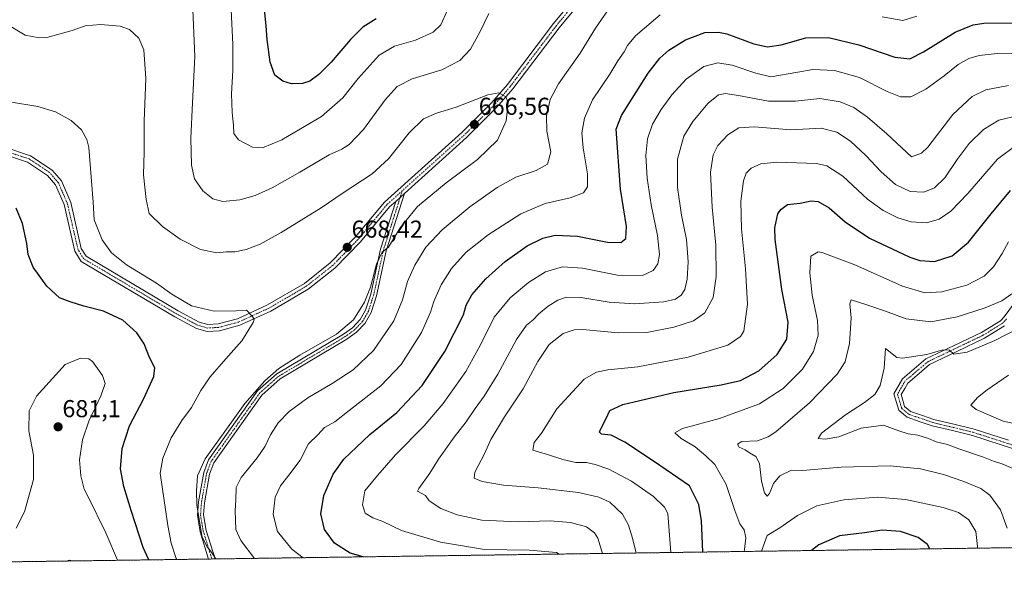
# Model space of a CAD drawing. Units: metres. Extents: x 598301 to 601796, y 4650468 to 4652829.
# Drawn here: x 598827 to 599230, y 4650468 to 4650696 of the extents above; entities that cross this region are included whole.
import ezdxf
from ezdxf.enums import TextEntityAlignment as Align

# ---------------------------------------------------------------- set-up
doc = ezdxf.new("R2010")
doc.units = ezdxf.units.M
doc.header["$MEASUREMENT"] = 0
doc.linetypes.add('TRAZO_Y_PUNTO', pattern=[1, 0.5, -0.25, 0, -0.25])
doc.linetypes.add('TRAZOS', pattern=[0.75, 0.5, -0.25])
for name, color, linetype, lineweight in [('Arbolado forestal', 92, 'TRAZOS', 0), ('Arbolado forestal CxS', 92, 'Continuous', 0), ('Camino', 19, 'Continuous', 0), ('Camino Cxs', 19, 'Continuous', 0), ('Camino eje', 39, 'TRAZO_Y_PUNTO', 13), ('Carátula', 7, 'Continuous', 5), ('Comarca CxS', 133, 'Continuous', 0), ('Comunidad Autónoma CxS', 142, 'Continuous', 0), ('Curva de nivel maestra', 36, 'Continuous', 30), ('Curva de nivel normal', 36, 'Continuous', 0), ('Municipio CxS', 142, 'Continuous', 0), ('Pista no pavimentada', 254, 'Continuous', 13), ('Pista no pavimentada Cxs', 254, 'Continuous', 0), ('Pista pavimentada eje', 135, 'TRAZO_Y_PUNTO', 0), ('Provincia CxS', 1, 'Continuous', 0), ('Punto de cota en terreno', 7, 'Continuous', 0), ('Rótulo de punto de cota en terreno', 19, 'Continuous', 0)]:
    doc.layers.add(name, color=color, linetype=linetype, lineweight=lineweight)
doc.styles.add('Arial', font='txt', dxfattribs={"height": 0.2})

# ---------------------------------------------------------------- blocks, each defined once
blk = doc.blocks.new('*U152')
at = {"layer": 'Arbolado forestal CxS', "color": 92, "linetype": 'Continuous', "lineweight": 0}
blk.add_polyline3d([(599551.73, 4650731.11, 582.53), (599516.44, 4650688.92, 586.24), (599463.38, 4650643.42, 589.92), (599412.17, 4650606.83, 590.51), (599320.55, 4650532.47, 597.1), (599290.23, 4650506.2, 598.43), (599277.11, 4650484.41, 601.04), (599276.49, 4650480.72, 600.91), (598570.54, 4650470.76, 655.6)], dxfattribs=at)
blk = doc.blocks.new('*U160')
at = {"layer": 'Curva de nivel normal', "color": 36, "linetype": 'Continuous', "lineweight": 0}
for points in [[(598943.23, 4650476.02, 655), (598938.63, 4650479.51, 655), (598932.72, 4650486.81, 655), (598930.93, 4650493.64, 655), (598931.69, 4650500.8, 655), (598933.9, 4650505.45, 655), (598937.39, 4650509.74, 655), (598942.03, 4650515.93, 655), (598945.44, 4650522.69, 655), (598949.2, 4650526.36, 655), (598951.98, 4650529.28, 655), (598956.2, 4650531.67, 655), (598961.98, 4650536.28, 655), (598975.04, 4650546.34, 655), (598983.34, 4650555.14, 655), (598991.56, 4650568.14, 655), (598995.31, 4650576.56, 655), (598996.62, 4650580.9, 655), (598999.65, 4650587.67, 655), (599003.89, 4650594.46, 655), (599009.89, 4650601.11, 655), (599018.89, 4650608.17, 655), (599032.23, 4650616.76, 655), (599042.23, 4650621.01, 655), (599052.4, 4650623.28, 655), (599057.94, 4650625.43, 655), (599059.53, 4650627.79, 655), (599059.49, 4650633.13, 655), (599057.74, 4650643.79, 655), (599057.3, 4650649.88, 655), (599058.28, 4650655.92, 655), (599061.58, 4650663.43, 655), (599068.63, 4650673.92, 655), (599072.01, 4650679.45, 655), (599074.59, 4650683.14, 655), (599075.87, 4650685.66, 655), (599079.24, 4650689.65, 655), (599089.22, 4650698.24, 655)], [(599180.19, 4650697.36, 655), (599188.53, 4650695.92, 655), (599194.32, 4650697.74, 655)], [(599002.17, 4650699.94, 655), (598999.6, 4650694.12, 655), (598996.46, 4650691.13, 655), (598989.24, 4650687.82, 655), (598980.52, 4650685.44, 655), (598974.24, 4650681.78, 655), (598965.68, 4650672.23, 655), (598959.4, 4650664.22, 655), (598950.77, 4650656.57, 655), (598934.43, 4650647.13, 655), (598926.56, 4650643.76, 655), (598922.52, 4650644, 655), (598916.72, 4650647.1, 655), (598914.86, 4650649.69, 655), (598914.76, 4650653.13, 655), (598914.1, 4650658.32, 655), (598913.82, 4650665.86, 655), (598914.45, 4650675.45, 655), (598914.46, 4650686.12, 655), (598913.71, 4650700.22, 655)]]:
    blk.add_polyline3d(points, dxfattribs=at)
blk = doc.blocks.new('*U175')
at = {"layer": 'Curva de nivel normal', "color": 36, "linetype": 'Continuous', "lineweight": 0}
blk.add_polyline3d([(598907.47, 4650475.52, 665), (598905.3, 4650478.88, 665), (598903.87, 4650480.42, 665), (598901.82, 4650484.46, 665), (598899.72, 4650497.54, 665), (598899.52, 4650503.4, 665), (598899.99, 4650509.47, 665), (598903.1, 4650516.51, 665), (598911.19, 4650527.62, 665), (598919.3, 4650539.18, 665), (598927.47, 4650548.47, 665), (598933.29, 4650553.52, 665), (598941.81, 4650558.88, 665), (598956.9, 4650567.58, 665), (598963.79, 4650573.42, 665), (598968.29, 4650580.64, 665), (598970.74, 4650586.79, 665), (598973.25, 4650596.19, 665), (598975.53, 4650601.02, 665), (598978.08, 4650603.13, 665), (598982.86, 4650611.11, 665), (598990.03, 4650619.79, 665), (599001.77, 4650629.44, 665), (599014.55, 4650638.96, 665), (599022.75, 4650646.95, 665), (599026.29, 4650654.8, 665), (599027.14, 4650662.17, 665), (599026.13, 4650664.72, 665), (599023.21, 4650666.3, 665), (599018.82, 4650665.44, 665), (599005.78, 4650660.43, 665), (598997.73, 4650658.02, 665), (598992.38, 4650655.71, 665), (598986.6, 4650649.91, 665), (598978.12, 4650639.25, 665), (598971.46, 4650633.11, 665), (598959.57, 4650625.41, 665), (598950.56, 4650619.3, 665), (598934.2, 4650609.19, 665), (598925.56, 4650604.42, 665), (598919.82, 4650602.18, 665), (598915.22, 4650601.19, 665), (598911.65, 4650601.21, 665), (598907.91, 4650600.8, 665), (598901.24, 4650602.11, 665), (598892.9, 4650606.44, 665), (598885.68, 4650611.56, 665), (598880.24, 4650616.85, 665), (598878.91, 4650622.71, 665), (598877.91, 4650632.74, 665), (598878.09, 4650642.11, 665), (598878.2, 4650654.79, 665), (598878.88, 4650672.12, 665), (598878.04, 4650683.95, 665), (598875.99, 4650688.66, 665), (598872.1, 4650692.18, 665), (598868.33, 4650693.6, 665), (598860.27, 4650694.26, 665), (598854.03, 4650693.67, 665), (598848.73, 4650691.78, 665), (598838.37, 4650689.02, 665), (598835.14, 4650688.81, 665), (598829.4, 4650689.95, 665), (598820.85, 4650695.12, 665)], dxfattribs=at)
blk = doc.blocks.new('*U176')
at = {"layer": 'Curva de nivel normal', "color": 36, "linetype": 'Continuous', "lineweight": 0}
blk.add_polyline3d([(599231.32, 4650488.17, 615), (599228.54, 4650495.65, 615), (599224.13, 4650501.66, 615), (599220.54, 4650504.32, 615), (599213.54, 4650507.27, 615), (599205.21, 4650510.01, 615), (599195.87, 4650512.44, 615), (599183.37, 4650513.58, 615), (599163.31, 4650513.13, 615), (599147.55, 4650511.77, 615), (599143.07, 4650511.82, 615), (599138.31, 4650509.47, 615), (599135.62, 4650506.34, 615), (599133.99, 4650502.26, 615), (599133, 4650501.2, 615), (599132, 4650502.58, 615), (599130.77, 4650507.36, 615), (599129.93, 4650514.64, 615), (599128.48, 4650517.46, 615), (599125.89, 4650518.91, 615), (599124, 4650520.16, 615), (599121.66, 4650521.24, 615), (599120.91, 4650522.54, 615), (599122.74, 4650523.52, 615), (599129.08, 4650523.88, 615), (599133.53, 4650525.43, 615), (599136.56, 4650527.48, 615), (599150.34, 4650539.37, 615), (599161.67, 4650551.08, 615), (599165.02, 4650556.26, 615), (599166.71, 4650563.68, 615), (599167.47, 4650574.18, 615), (599166.88, 4650579.93, 615), (599167.44, 4650581.55, 615), (599173.81, 4650579.52, 615), (599181.52, 4650576.87, 615), (599189.95, 4650573.82, 615), (599200.04, 4650572.63, 615), (599210.81, 4650574.6, 615), (599222.33, 4650578.31, 615), (599229.12, 4650581.12, 615), (599233.23, 4650584.08, 615)], dxfattribs=at)
blk = doc.blocks.new('*U177')
at = {"layer": 'Curva de nivel normal', "color": 36, "linetype": 'Continuous', "lineweight": 0}
blk.add_polyline3d([(599231.86, 4650550.8, 605), (599223.04, 4650544.7, 605), (599219.16, 4650541.53, 605), (599216.38, 4650538.52, 605), (599218.54, 4650536.7, 605), (599229.59, 4650531.91, 605), (599233.5, 4650531.15, 605)], dxfattribs=at)
blk = doc.blocks.new('*U178')
at = {"layer": 'Curva de nivel normal', "color": 36, "linetype": 'Continuous', "lineweight": 0}
blk.add_polyline3d([(598891.5, 4650475.29, 670), (598891.3, 4650475.63, 670), (598889.17, 4650481.95, 670), (598887.9, 4650489.21, 670), (598884.73, 4650510.62, 670), (598885.75, 4650516.71, 670), (598889.18, 4650525.14, 670), (598893.57, 4650532.18, 670), (598897.57, 4650537.56, 670), (598901.4, 4650544.4, 670), (598905.22, 4650550.1, 670), (598911.53, 4650557.45, 670), (598918.15, 4650564.76, 670), (598922.78, 4650572.35, 670), (598923.13, 4650573.62, 670), (598922.38, 4650574.95, 670), (598920.04, 4650577.28, 670), (598915.79, 4650577.02, 670), (598906.83, 4650576.9, 670), (598897.56, 4650579.13, 670), (598889.49, 4650583.87, 670), (598883.22, 4650588.43, 670), (598870.98, 4650595.86, 670), (598864.77, 4650600.75, 670), (598860.91, 4650606.19, 670), (598857.67, 4650614.32, 670), (598857.33, 4650621.54, 670), (598856.63, 4650630.18, 670), (598855.54, 4650643.93, 670), (598854.73, 4650647.17, 670), (598852.53, 4650651.1, 670), (598848.34, 4650654.95, 670), (598841.81, 4650658.48, 670), (598834.58, 4650660.67, 670), (598822.99, 4650662.59, 670)], dxfattribs=at)
blk = doc.blocks.new('*U180')
at = {"layer": 'Curva de nivel normal', "color": 36, "linetype": 'Continuous', "lineweight": 0}
blk.add_polyline3d([(599240.75, 4650509.36, 610), (599229.44, 4650514.37, 610), (599225.71, 4650515.5, 610), (599221.52, 4650517.18, 610), (599211.54, 4650520.56, 610), (599206.87, 4650522.33, 610), (599202.21, 4650523.5, 610), (599199.02, 4650524.88, 610), (599194.65, 4650526.14, 610), (599190.73, 4650526.66, 610), (599186.99, 4650527.92, 610), (599180.65, 4650530.25, 610), (599171.48, 4650529.01, 610), (599162.35, 4650525.55, 610), (599156.77, 4650524.5, 610), (599153.94, 4650524.87, 610), (599155.3, 4650527.04, 610), (599165.08, 4650534.52, 610), (599172.94, 4650539.57, 610), (599177.14, 4650542.87, 610), (599179.37, 4650546.56, 610), (599180.97, 4650553.62, 610), (599181.54, 4650561.59, 610), (599186.11, 4650557.98, 610), (599188.45, 4650557.67, 610), (599198.46, 4650559.18, 610), (599204.96, 4650561.11, 610), (599207.64, 4650561.02, 610), (599209.42, 4650559.29, 610), (599214.94, 4650560.2, 610), (599226.26, 4650564.86, 610), (599235.55, 4650569.74, 610)], dxfattribs=at)
blk = doc.blocks.new('*U183')
at = {"layer": 'Curva de nivel normal', "color": 36, "linetype": 'Continuous', "lineweight": 0}
for points in [[(598923.23, 4650475.74, 660), (598917.67, 4650483.08, 660), (598915.71, 4650487.62, 660), (598915.58, 4650491.48, 660), (598915.33, 4650495.2, 660), (598915.62, 4650499.73, 660), (598915.75, 4650504.8, 660), (598917.85, 4650508.9, 660), (598924.41, 4650516.84, 660), (598927.66, 4650521.71, 660), (598929.81, 4650526.38, 660), (598932.97, 4650531.28, 660), (598937.48, 4650535.8, 660), (598945.14, 4650541.47, 660), (598955.11, 4650547.33, 660), (598963.6, 4650552.92, 660), (598971.97, 4650560.79, 660), (598980.32, 4650572.97, 660), (598983.9, 4650581.59, 660), (598985.87, 4650589.13, 660), (598988.87, 4650595.79, 660), (598993.43, 4650603.13, 660), (599000.08, 4650610.22, 660), (599011.45, 4650619.64, 660), (599022.56, 4650627.51, 660), (599030.23, 4650631.72, 660), (599038.56, 4650634.51, 660), (599043.17, 4650637.07, 660), (599044.49, 4650642.1, 660), (599042.95, 4650650.55, 660), (599042.76, 4650656.84, 660), (599044.31, 4650663.54, 660), (599047.72, 4650669.95, 660), (599056.57, 4650682.54, 660), (599062.89, 4650692.84, 660), (599067.8, 4650699.85, 660)], [(599019.24, 4650698.78, 660), (599015.68, 4650691.47, 660), (599011.61, 4650684.2, 660), (599007.25, 4650679.51, 660), (598999.96, 4650675.68, 660), (598987.8, 4650671.99, 660), (598981.71, 4650668.88, 660), (598976.82, 4650663.38, 660), (598967.91, 4650651.3, 660), (598962.08, 4650645.12, 660), (598959.02, 4650643.22, 660), (598953.85, 4650640.96, 660), (598941.9, 4650633.82, 660), (598930.57, 4650627.47, 660), (598923.57, 4650624.28, 660), (598917.24, 4650622.46, 660), (598910.4, 4650621.77, 660), (598906.3, 4650622.86, 660), (598902.1, 4650626.2, 660), (598898.74, 4650631.17, 660), (598897.53, 4650636.72, 660), (598897.25, 4650647.8, 660), (598897.9, 4650662.21, 660), (598898.91, 4650681.16, 660), (598897.9, 4650703.51, 660)]]:
    blk.add_polyline3d(points, dxfattribs=at)
blk = doc.blocks.new('*U187')
at = {"layer": 'Curva de nivel normal', "color": 36, "linetype": 'Continuous', "lineweight": 0}
for points in [[(599123.64, 4650478.57, 620), (599123.84, 4650479.31, 620), (599124.34, 4650484.16, 620), (599123.6, 4650487.46, 620), (599121.95, 4650489.93, 620), (599119.79, 4650495.31, 620), (599116.34, 4650505.93, 620), (599111.64, 4650514.14, 620), (599107.93, 4650517.76, 620), (599103.63, 4650521.4, 620), (599097.92, 4650524.87, 620), (599095.3, 4650527.19, 620), (599098.42, 4650528.84, 620), (599113.55, 4650533.03, 620), (599129.88, 4650538.99, 620), (599139.67, 4650545.22, 620), (599147.51, 4650553.16, 620), (599152.08, 4650560.45, 620), (599153.89, 4650567.06, 620), (599153.63, 4650573.17, 620), (599151.42, 4650583.55, 620), (599150.54, 4650592.65, 620), (599151, 4650599.46, 620), (599153.9, 4650601.27, 620), (599155.8, 4650600.88, 620), (599168.93, 4650595.85, 620), (599188.46, 4650587.16, 620), (599197.54, 4650584.42, 620), (599204.54, 4650584.84, 620), (599214.7, 4650587.61, 620), (599221.83, 4650591.3, 620), (599225.7, 4650595.05, 620), (599229.21, 4650600.49, 620), (599231.82, 4650605.36, 620)], [(599218.96, 4650479.91, 620), (599219.15, 4650480.59, 620), (599218.47, 4650486.74, 620), (599215.56, 4650491.49, 620), (599211.31, 4650494.58, 620), (599205.1, 4650496.55, 620), (599189.62, 4650499.89, 620), (599178.21, 4650500.8, 620), (599164.41, 4650499.74, 620), (599153.35, 4650497.26, 620), (599145.43, 4650493.28, 620), (599138.19, 4650488.28, 620), (599133.13, 4650485.06, 620), (599130.72, 4650478.67, 620)]]:
    blk.add_polyline3d(points, dxfattribs=at)
blk = doc.blocks.new('*U188')
at = {"layer": 'Curva de nivel normal', "color": 36, "linetype": 'Continuous', "lineweight": 0}
blk.add_polyline3d([(599093.69, 4650478.14, 630), (599092.42, 4650494.15, 630), (599091.04, 4650496.73, 630), (599086.55, 4650501.04, 630), (599077.55, 4650507.29, 630), (599068.32, 4650512.26, 630), (599062.64, 4650514.11, 630), (599059.2, 4650515, 630), (599054.71, 4650515.02, 630), (599049.43, 4650516.25, 630), (599043.23, 4650518.31, 630), (599037.23, 4650519.99, 630), (599037.68, 4650523.14, 630), (599040.7, 4650526.93, 630), (599047.01, 4650536.93, 630), (599058.23, 4650549.15, 630), (599063.28, 4650552.01, 630), (599067.84, 4650552.91, 630), (599080.17, 4650554.09, 630), (599100.8, 4650558.16, 630), (599117.01, 4650563.01, 630), (599122.21, 4650566.51, 630), (599123.47, 4650568.8, 630), (599124.96, 4650579.8, 630), (599124.2, 4650594.24, 630), (599122.58, 4650610.68, 630), (599122.36, 4650621.95, 630), (599123.38, 4650630.22, 630), (599124.5, 4650633.46, 630), (599126.5, 4650635.46, 630), (599130.44, 4650637.22, 630), (599137.09, 4650637.95, 630), (599153.28, 4650637.42, 630), (599157.52, 4650636.36, 630), (599164.09, 4650632.23, 630), (599174.18, 4650622.79, 630), (599180.53, 4650618.12, 630), (599186.6, 4650615.19, 630), (599191.97, 4650613.57, 630), (599198.3, 4650613.05, 630), (599203.49, 4650614.61, 630), (599208.26, 4650617.84, 630), (599215.15, 4650625.04, 630), (599227.34, 4650639.09, 630), (599235.32, 4650645.22, 630)], dxfattribs=at)
blk = doc.blocks.new('*U194')
at = {"layer": 'Curva de nivel maestra', "color": 36, "linetype": 'Continuous', "lineweight": 30}
blk.add_polyline3d([(598880.07, 4650475.13, 675), (598877.79, 4650480.24, 675), (598872.78, 4650495.3, 675), (598869.79, 4650505.2, 675), (598868.44, 4650512.33, 675), (598869.1, 4650520.69, 675), (598872.11, 4650530, 675), (598878.04, 4650541.14, 675), (598882.13, 4650550.14, 675), (598882.5, 4650553.8, 675), (598880.33, 4650557.92, 675), (598878.16, 4650563.62, 675), (598875.18, 4650568.07, 675), (598869.39, 4650573.24, 675), (598861.51, 4650576.88, 675), (598853.51, 4650578.94, 675), (598847.86, 4650580.78, 675), (598843.56, 4650582.37, 675), (598838.26, 4650587.14, 675), (598832.77, 4650594.98, 675), (598830.71, 4650600.1, 675), (598830.15, 4650604.6, 675), (598828.3, 4650612.79, 675), (598825.82, 4650619.06, 675)], dxfattribs=at)
blk = doc.blocks.new('*U195')
at = {"layer": 'Curva de nivel maestra', "color": 36, "linetype": 'Continuous', "lineweight": 30}
for points in [[(599106.77, 4650478.33, 625), (599106.44, 4650484.96, 625), (599106.25, 4650491.09, 625), (599105.06, 4650497.8, 625), (599101.22, 4650505.47, 625), (599087.01, 4650515.26, 625), (599074.84, 4650523.25, 625), (599069.24, 4650526.15, 625), (599065.25, 4650526.57, 625), (599064.45, 4650527.35, 625), (599064.76, 4650528.29, 625), (599067.2, 4650532.98, 625), (599068.66, 4650536.24, 625), (599073.96, 4650538.67, 625), (599094.87, 4650543.64, 625), (599114.26, 4650546.75, 625), (599122.14, 4650548.56, 625), (599129.63, 4650552.54, 625), (599137.19, 4650559.23, 625), (599141.1, 4650565.53, 625), (599141.71, 4650572.48, 625), (599139.09, 4650585.76, 625), (599136.28, 4650606.32, 625), (599136.22, 4650611.09, 625), (599137.5, 4650616.76, 625), (599138.6, 4650618.56, 625), (599141.45, 4650620.66, 625), (599146.63, 4650621.1, 625), (599151.08, 4650622.14, 625), (599153.96, 4650621.87, 625), (599158.44, 4650619.27, 625), (599165, 4650613.55, 625), (599174.95, 4650606.81, 625), (599191.42, 4650599.06, 625), (599195.58, 4650597.71, 625), (599201.47, 4650597.23, 625), (599208.78, 4650599.65, 625), (599215.39, 4650605.13, 625), (599224.67, 4650616.79, 625), (599232.6, 4650626.33, 625)], [(599199.59, 4650479.64, 625), (599198.72, 4650481.42, 625), (599194.8, 4650484.28, 625), (599187.58, 4650486.79, 625), (599180.11, 4650487.34, 625), (599172.92, 4650486.15, 625), (599162.62, 4650484.91, 625), (599154.16, 4650481.22, 625), (599151.23, 4650478.96, 625)]]:
    blk.add_polyline3d(points, dxfattribs=at)
blk = doc.blocks.new('5PATER')
at = {"layer": 'Carátula', "linetype": 'Continuous', "lineweight": 5}
h = blk.add_hatch(color=250, dxfattribs=at)
edge = h.paths.add_edge_path()
edge.add_ellipse((0, 0.01), major_axis=(-1.33, -1.34), ratio=0.999422, start_angle=0, end_angle=360)
blk = doc.blocks.new('*U201')
at = {"layer": 'Pista no pavimentada Cxs', "color": 254, "linetype": 'Continuous', "lineweight": 0}
for points in [[(599230.21, 4650570.92, 611.25), (599225.97, 4650568.3, 611.2), (599222.03, 4650565.85, 610.34), (599210.71, 4650560.45, 609.95), (599199.52, 4650555.08, 609.19), (599195.2, 4650551.4, 608.38), (599190.62, 4650547.49, 607.95), (599189.36, 4650545.33, 607.64), (599187.88, 4650542.76, 607.6), (599188.71, 4650539.93, 607.51), (599189.31, 4650537.91, 607.52), (599190.7, 4650536.74, 607.5), (599191.7, 4650535.91, 607.47), (599196.57, 4650534.24, 607.35), (599201.32, 4650532.62, 607.49), (599209.49, 4650530.64, 607.14), (599217.77, 4650528.65, 606.95), (599231.88, 4650524.08, 606.71)], [(599245.16, 4650516.93, 607.08), (599217.03, 4650526.04, 607.62), (599208.86, 4650528.02, 607.45), (599200.57, 4650530.03, 608.19), (599195.7, 4650531.68, 608.07), (599190.34, 4650533.51, 607.59), (599188.96, 4650534.67, 607.64), (599186.94, 4650536.36, 607.67), (599184.95, 4650543.11, 607.85), (599188.51, 4650549.25, 608.14), (599198.03, 4650557.37, 609.61), (599209.54, 4650562.88, 610.44), (599220.73, 4650568.24, 611.01), (599228.49, 4650573.03, 611.7), (599230.02, 4650574.65, 612.07), (599234.3, 4650580.3, 612.9)]]:
    blk.add_polyline3d(points, dxfattribs=at)

msp = doc.modelspace()

# ---------------------------------------------------------------- linework, layer by layer
at = {"layer": 'Arbolado forestal', "color": 92, "linetype": 'TRAZOS', "lineweight": 0}
msp.add_polyline3d([(599276.49, 4650480.72, 600.91), (599260.37, 4650480.5, 606.42), (599258.99, 4650480.48, 606.42), (599257.61, 4650480.46, 606.42), (598907.2, 4650475.51, 664.65), (598905.87, 4650475.49, 665.05), (598904.54, 4650475.47, 665.33), (598813.53, 4650474.19, 677.35), (598812.66, 4650474.18, 677.09), (598811.78, 4650474.17, 676.83), (598694.08, 4650472.5, 652.61), (598692.6, 4650472.48, 652.72), (598691.12, 4650472.46, 652.84), (598570.54, 4650470.76, 655.6)], dxfattribs=at)
at = {"layer": 'Camino', "color": 19, "linetype": 'Continuous', "lineweight": 0}
for points in [[(598821.48, 4650643.91, 672.62), (598831.68, 4650640.57, 672.39), (598840.52, 4650634.65, 672.35), (598844.28, 4650630.23, 672.23), (598848.08, 4650621.47, 671.64), (598852.42, 4650602.64, 671.24), (598854.43, 4650599.43, 671.28), (598892.05, 4650577.1, 670.61), (598900.6, 4650572.49, 670.64), (598904.2, 4650571.46, 670.59), (598908.48, 4650571.69, 670.5), (598916.34, 4650573.84, 670.19), (598928.65, 4650579.46, 669.7), (598943.69, 4650588.3, 669.57), (598954.29, 4650596.66, 669.01), (598964.51, 4650607.16, 668), (598976.5, 4650621.56, 666.85), (599008.14, 4650650.06, 666.81), (599020.4, 4650662.31, 665.39), (599026.76, 4650669.72, 664.49), (599045.67, 4650694.67, 662.95), (599057.81, 4650709.4, 662.3)], [(599059.99, 4650707.57, 662.33), (599047.91, 4650692.9, 662.85), (599028.98, 4650667.93, 664.36), (599022.49, 4650660.38, 665.55), (599010.1, 4650648, 666.92), (598984.73, 4650625.15, 666.58)], [(598981.1, 4650621.88, 666.5), (598978.55, 4650619.58, 666.66), (598966.63, 4650605.25, 667.96), (598956.2, 4650594.54, 669.1), (598945.3, 4650585.95, 669.65), (598929.96, 4650576.93, 669.66), (598917.32, 4650571.16, 670.23), (598908.94, 4650568.86, 670.55), (598903.88, 4650568.59, 670.71), (598899.52, 4650569.84, 670.88), (598890.65, 4650574.62, 670.95), (598852.38, 4650597.33, 671.62), (598849.75, 4650601.54, 671.63), (598845.37, 4650620.57, 672.02), (598841.83, 4650628.71, 672.34), (598838.61, 4650632.5, 672.48), (598830.42, 4650637.99, 672.59), (598820.97, 4650641.08, 672.9), (598801.84, 4650641.9, 673.42), (598763.8, 4650636.89, 673.76)], [(598984.73, 4650625.15, 666.58), (598977.23, 4650601.65, 664.69), (598973.25, 4650583.24, 664.04), (598971.04, 4650576.41, 664.17), (598968.53, 4650572.01, 663.85), (598965.02, 4650568.32, 664.13), (598961.12, 4650565.5, 664.06), (598933.85, 4650549.25, 664.07), (598926.36, 4650542.61, 664.2), (598906.67, 4650514.89, 664.1), (598904.9, 4650510.22, 663.92), (598902.82, 4650498.51, 664.44), (598902.45, 4650493.54, 664.57), (598903.52, 4650487.2, 664.28), (598907.2, 4650475.51, 664.65)], [(598981.1, 4650621.88, 666.5), (598984.73, 4650625.15, 666.58)], [(598981.1, 4650621.88, 666.5), (598984.73, 4650625.15, 666.58)], [(598904.54, 4650475.47, 665.33), (598901.12, 4650486.63, 665.13), (598899.97, 4650493.42, 665.57), (598900.38, 4650498.82, 665.31), (598902.51, 4650510.88, 664.43), (598904.48, 4650516.06, 664.64), (598924.51, 4650544.27, 664.73), (598932.39, 4650551.24, 664.67), (598959.76, 4650567.56, 664.55), (598963.39, 4650570.18, 664.63), (598966.54, 4650573.49, 664.33), (598968.77, 4650577.41, 664.88), (598970.87, 4650583.89, 664.75), (598974.85, 4650602.29, 665.49), (598981.1, 4650621.88, 666.5)], [(598907.2, 4650475.51, 664.65), (598904.54, 4650475.47, 665.33)]]:
    msp.add_polyline3d(points, dxfattribs=at)
at = {"layer": 'Camino Cxs', "color": 19, "linetype": 'Continuous', "lineweight": 0}
for points in [[(598821.48, 4650643.91, 672.62), (598831.68, 4650640.57, 672.39), (598840.52, 4650634.65, 672.35), (598844.28, 4650630.23, 672.23), (598848.08, 4650621.47, 671.64), (598852.42, 4650602.64, 671.24), (598854.43, 4650599.43, 671.28), (598892.05, 4650577.1, 670.61), (598900.6, 4650572.49, 670.64), (598904.2, 4650571.46, 670.59), (598908.48, 4650571.69, 670.5), (598916.34, 4650573.84, 670.19), (598928.65, 4650579.46, 669.7), (598943.69, 4650588.3, 669.57), (598954.29, 4650596.66, 669.01), (598964.51, 4650607.16, 668), (598976.5, 4650621.56, 666.85), (599008.14, 4650650.06, 666.81), (599020.4, 4650662.31, 665.39), (599026.76, 4650669.72, 664.49), (599045.67, 4650694.67, 662.95), (599057.81, 4650709.4, 662.3)], [(599059.99, 4650707.57, 662.33), (599047.91, 4650692.9, 662.85), (599028.98, 4650667.93, 664.36), (599022.49, 4650660.38, 665.55), (599010.1, 4650648, 666.92), (598984.73, 4650625.15, 666.58), (598984.73, 4650625.15, 666.58), (598981.1, 4650621.88, 666.5), (598978.55, 4650619.58, 666.66), (598966.63, 4650605.25, 667.96), (598956.2, 4650594.54, 669.1), (598945.3, 4650585.95, 669.65), (598929.96, 4650576.93, 669.66), (598917.32, 4650571.16, 670.23), (598908.94, 4650568.86, 670.55), (598903.88, 4650568.59, 670.71), (598899.52, 4650569.84, 670.88), (598890.65, 4650574.62, 670.95), (598852.38, 4650597.33, 671.62), (598849.75, 4650601.54, 671.63), (598845.37, 4650620.57, 672.02), (598841.83, 4650628.71, 672.34), (598838.61, 4650632.5, 672.48), (598830.42, 4650637.99, 672.59), (598820.97, 4650641.08, 672.9)]]:
    msp.add_polyline3d(points, dxfattribs=at)
msp.add_polyline3d([(598981.1, 4650621.88, 666.5), (598984.73, 4650625.15, 666.58), (598977.23, 4650601.65, 664.69), (598973.25, 4650583.24, 664.04), (598971.04, 4650576.41, 664.17), (598968.53, 4650572.01, 663.85), (598965.02, 4650568.32, 664.13), (598961.12, 4650565.5, 664.06), (598933.85, 4650549.25, 664.07), (598926.36, 4650542.61, 664.2), (598906.67, 4650514.89, 664.1), (598904.9, 4650510.22, 663.92), (598902.82, 4650498.51, 664.44), (598902.45, 4650493.54, 664.57), (598903.52, 4650487.2, 664.28), (598907.2, 4650475.51, 664.65), (598904.54, 4650475.47, 665.33), (598901.12, 4650486.63, 665.13), (598899.97, 4650493.42, 665.57), (598900.38, 4650498.82, 665.31), (598902.51, 4650510.88, 664.43), (598904.48, 4650516.06, 664.64), (598924.51, 4650544.27, 664.73), (598932.39, 4650551.24, 664.67), (598959.76, 4650567.56, 664.55), (598963.39, 4650570.18, 664.63), (598966.54, 4650573.49, 664.33), (598968.77, 4650577.41, 664.88), (598970.87, 4650583.89, 664.75), (598974.85, 4650602.29, 665.49), (598981.1, 4650621.88, 666.5)], close=True, dxfattribs=at)
at = {"layer": 'Camino eje', "color": 39, "linetype": 'TRAZO_Y_PUNTO', "lineweight": 13}
for points in [[(599058.9, 4650708.49, 662.38), (599046.79, 4650693.79, 662.91), (599027.87, 4650668.83, 664.44), (599021.45, 4650661.35, 665.54), (599009.12, 4650649.03, 666.92), (598983.77, 4650626.2, 666.65)], [(598983.77, 4650626.2, 666.65), (598977.53, 4650620.57, 666.79), (598965.57, 4650606.21, 667.99), (598955.25, 4650595.6, 669.05), (598944.5, 4650587.13, 669.61), (598929.31, 4650578.2, 669.73), (598916.83, 4650572.5, 670.23), (598908.71, 4650570.28, 670.52), (598904.04, 4650570.03, 670.65), (598900.06, 4650571.17, 670.76), (598891.35, 4650575.86, 670.75), (598853.41, 4650598.38, 671.4), (598851.09, 4650602.09, 671.41), (598846.73, 4650621.02, 671.8), (598843.06, 4650629.47, 672.29), (598839.57, 4650633.58, 672.37), (598831.05, 4650639.28, 672.46), (598821.23, 4650642.5, 672.76), (598801.78, 4650643.33, 673.22), (598762.01, 4650638.09, 673.73)], [(598983.77, 4650626.2, 666.65), (598976.04, 4650601.97, 665.11), (598972.06, 4650583.57, 664.33), (598969.91, 4650576.91, 664.51), (598967.54, 4650572.75, 664.13), (598964.21, 4650569.25, 664.35), (598960.44, 4650566.53, 664.29), (598933.12, 4650550.25, 664.37), (598925.44, 4650543.44, 664.46), (598905.58, 4650515.48, 664.36), (598903.71, 4650510.55, 664.19), (598901.6, 4650498.67, 664.8), (598901.21, 4650493.48, 665.02), (598902.32, 4650486.92, 664.68), (598905.77, 4650475.68, 665.04), (598905.87, 4650475.49, 665.05)]]:
    msp.add_polyline3d(points, dxfattribs=at)
at = {"layer": 'Comarca CxS', "color": 133, "linetype": 'Continuous', "lineweight": 0}
msp.add_polyline3d([(601796.14, 4650516.28, 500.4), (598345.16, 4650467.58, 686.08), (598313.13, 4652780.61, 572.91), (601762.93, 4652829.31, 453.81), (601796.14, 4650516.28, 500.4)], close=True, dxfattribs=at)
at = {"layer": 'Comunidad Autónoma CxS', "color": 142, "linetype": 'Continuous', "lineweight": 0}
msp.add_polyline3d([(601796.14, 4650516.28, 500.4), (598345.16, 4650467.58, 686.08), (598313.13, 4652780.61, 572.91), (601762.93, 4652829.31, 453.81), (601796.14, 4650516.28, 500.4)], close=True, dxfattribs=at)
at = {"layer": 'Curva de nivel maestra', "color": 36, "linetype": 'Continuous', "lineweight": 30}
for points in [[(598973.09, 4650696.62, 650), (598967.57, 4650693.25, 650), (598962.59, 4650688.16, 650), (598954.64, 4650678.82, 650), (598949.59, 4650673.78, 650), (598945.9, 4650671.13, 650), (598942.96, 4650670.15, 650), (598938.38, 4650670.04, 650), (598934.89, 4650671.11, 650), (598931.68, 4650673.56, 650), (598929.68, 4650678.8, 650), (598928.42, 4650688.13, 650), (598928.03, 4650693.78, 650), (598927.41, 4650700.45, 650)], [(598967.78, 4650476.37, 650), (598962.44, 4650477.88, 650), (598956.08, 4650482.01, 650), (598951.92, 4650487.59, 650), (598950.43, 4650494.02, 650), (598951.73, 4650501.54, 650), (598955.51, 4650510.2, 650), (598959.88, 4650516.34, 650), (598965.01, 4650521.3, 650), (598970.52, 4650526.47, 650), (598981.58, 4650535.47, 650), (598991.85, 4650546.47, 650), (599001.15, 4650560.47, 650), (599008.86, 4650575.47, 650), (599009.84, 4650579.39, 650), (599012.23, 4650583.65, 650), (599017.89, 4650590.23, 650), (599025.89, 4650597.3, 650), (599034.89, 4650603.66, 650), (599041.23, 4650606.84, 650), (599046.35, 4650608.01, 650), (599055.4, 4650607.61, 650), (599067.68, 4650605.24, 650), (599073.22, 4650605.07, 650), (599075.3, 4650606.72, 650), (599075.52, 4650611.58, 650), (599073.11, 4650626.86, 650), (599071.27, 4650651.46, 650), (599073.48, 4650657.05, 650), (599077.77, 4650664.01, 650), (599084.44, 4650674.33, 650), (599089.18, 4650680.48, 650), (599092.86, 4650683.83, 650), (599099.63, 4650687.97, 650), (599107.55, 4650691, 650), (599113.16, 4650691.17, 650), (599116.5, 4650690.45, 650), (599127.59, 4650686.36, 650), (599133.14, 4650685.07, 650), (599138.79, 4650685.99, 650), (599148.88, 4650688.87, 650), (599158.21, 4650688.96, 650), (599170.58, 4650686.02, 650), (599185.37, 4650680.95, 650), (599191.46, 4650680.29, 650), (599197.05, 4650683.08, 650), (599210.06, 4650691.17, 650), (599217.42, 4650694.2, 650), (599221.74, 4650694.83, 650), (599239.34, 4650695.02, 650)]]:
    msp.add_polyline3d(points, dxfattribs=at)
at = {"layer": 'Curva de nivel normal', "color": 36, "linetype": 'Continuous', "lineweight": 0}
for points in [[(599048, 4650477.5, 645), (599046.84, 4650478.15, 645), (599035.78, 4650479.15, 645), (599017.43, 4650479.44, 645), (598999.4, 4650482.42, 645), (598983.41, 4650487.1, 645), (598975.86, 4650490.88, 645), (598971.66, 4650492.36, 645), (598968.54, 4650494.22, 645), (598967.44, 4650497.7, 645), (598968.43, 4650503.42, 645), (598973.61, 4650509.73, 645), (598981.03, 4650518.18, 645), (598992.71, 4650530.06, 645), (599000.55, 4650539.14, 645), (599009.7, 4650552.3, 645), (599015.72, 4650563.14, 645), (599021.39, 4650574.46, 645), (599027.85, 4650582.36, 645), (599035.36, 4650588.65, 645), (599042.41, 4650593.05, 645), (599049.36, 4650595.09, 645), (599057.47, 4650594.57, 645), (599071.82, 4650591.7, 645), (599082.12, 4650591.49, 645), (599086.46, 4650593.54, 645), (599088.27, 4650596.35, 645), (599089.02, 4650600.13, 645), (599088.24, 4650607.86, 645), (599085.65, 4650620.51, 645), (599084, 4650631.37, 645), (599083.46, 4650640.59, 645), (599084.17, 4650647.41, 645), (599086.2, 4650653.46, 645), (599089.63, 4650659.46, 645), (599094.02, 4650665.55, 645), (599099.92, 4650671.92, 645), (599107.12, 4650677.13, 645), (599112.85, 4650678.64, 645), (599118.79, 4650677.64, 645), (599128.43, 4650674.35, 645), (599134.62, 4650672.9, 645), (599145.55, 4650674.8, 645), (599151.76, 4650675.82, 645), (599160.68, 4650675.47, 645), (599170.84, 4650672.54, 645), (599182.16, 4650666.85, 645), (599187.6, 4650664.67, 645), (599191.87, 4650664.68, 645), (599197.95, 4650667.75, 645), (599205.52, 4650673.24, 645), (599211.28, 4650677.9, 645), (599215.54, 4650680.3, 645), (599219.87, 4650681.58, 645), (599227.2, 4650682.43, 645), (599239.86, 4650682.52, 645)], [(599065.66, 4650477.75, 640), (599063.76, 4650484.05, 640), (599062.35, 4650486.19, 640), (599059.13, 4650488.62, 640), (599052.66, 4650490.48, 640), (599044.32, 4650491.08, 640), (599031.13, 4650490.76, 640), (599016.29, 4650491.39, 640), (599006.16, 4650493.54, 640), (598999.58, 4650496.2, 640), (598994.72, 4650499.3, 640), (598993.28, 4650501.5, 640), (598989.97, 4650503.19, 640), (598990.52, 4650504.38, 640), (598995.06, 4650510.67, 640), (598998.61, 4650516.31, 640), (599004.97, 4650525.41, 640), (599009.86, 4650531.62, 640), (599013.55, 4650537.03, 640), (599017.33, 4650542.11, 640), (599022.86, 4650551.19, 640), (599030.49, 4650565.36, 640), (599034.55, 4650571.17, 640), (599037.28, 4650573.4, 640), (599039.47, 4650575.74, 640), (599043.45, 4650579, 640), (599047.44, 4650581.48, 640), (599050.98, 4650582.6, 640), (599056.77, 4650582.47, 640), (599068.47, 4650580.58, 640), (599078.79, 4650579.87, 640), (599090.85, 4650580.79, 640), (599095.54, 4650581.8, 640), (599097.84, 4650583.48, 640), (599099.38, 4650585.79, 640), (599100.36, 4650590.01, 640), (599100.69, 4650597.12, 640), (599100, 4650606.24, 640), (599098.03, 4650616.18, 640), (599096.32, 4650627.54, 640), (599096.31, 4650639.19, 640), (599099.03, 4650648.52, 640), (599102.64, 4650654.56, 640), (599108.92, 4650662.01, 640), (599113.22, 4650665.44, 640), (599115.88, 4650666.04, 640), (599121.36, 4650665.2, 640), (599133.66, 4650662.94, 640), (599144.68, 4650662.92, 640), (599154.56, 4650664.01, 640), (599162.91, 4650662.65, 640), (599168.54, 4650660.24, 640), (599174.14, 4650656.37, 640), (599182.06, 4650649.54, 640), (599192.18, 4650640.1, 640), (599196.23, 4650641.6, 640), (599198.76, 4650644.11, 640), (599209.06, 4650657.45, 640), (599216.92, 4650664.79, 640), (599222.54, 4650667.51, 640), (599231.87, 4650669.33, 640)], [(599079.45, 4650477.94, 635), (599077.99, 4650483.97, 635), (599076.32, 4650489.35, 635), (599073.9, 4650493.86, 635), (599068.7, 4650498.78, 635), (599064.24, 4650500.86, 635), (599055.92, 4650502.67, 635), (599039.39, 4650504.6, 635), (599025.19, 4650505.74, 635), (599016.45, 4650507.25, 635), (599013.19, 4650508.58, 635), (599013.5, 4650511, 635), (599017.39, 4650518.47, 635), (599020.05, 4650524.47, 635), (599025.57, 4650533.72, 635), (599033.16, 4650545.16, 635), (599039.21, 4650556.39, 635), (599043.83, 4650563.28, 635), (599049.54, 4650567.82, 635), (599054.15, 4650569.27, 635), (599057.56, 4650569.38, 635), (599072.22, 4650568.1, 635), (599083.88, 4650568.24, 635), (599094.88, 4650570.37, 635), (599102.88, 4650572.94, 635), (599107.55, 4650576.22, 635), (599111.01, 4650582.51, 635), (599112.21, 4650591.11, 635), (599112.11, 4650603.92, 635), (599110.6, 4650619.46, 635), (599109.92, 4650633.79, 635), (599111.02, 4650640.94, 635), (599112.93, 4650644.7, 635), (599116.91, 4650649.08, 635), (599121.44, 4650651.92, 635), (599127.88, 4650652.37, 635), (599142.72, 4650651.13, 635), (599155.22, 4650651.78, 635), (599161.6, 4650650.18, 635), (599167.13, 4650646.46, 635), (599173.47, 4650640.71, 635), (599179.66, 4650633.99, 635), (599185.57, 4650628.8, 635), (599191.52, 4650625.93, 635), (599197.11, 4650625.62, 635), (599201.52, 4650627.36, 635), (599205.76, 4650631.58, 635), (599210.75, 4650639.01, 635), (599215.76, 4650645.52, 635), (599221.54, 4650651.27, 635), (599227.86, 4650655.08, 635), (599235.84, 4650657.09, 635)], [(598867.29, 4650474.95, 680), (598862.5, 4650486.14, 680), (598855.27, 4650500.98, 680), (598853.59, 4650504.1, 680), (598852.2, 4650509.47, 680), (598851.74, 4650516.03, 680), (598852.96, 4650524.22, 680), (598855.48, 4650531.84, 680), (598860.54, 4650542.49, 680), (598862.13, 4650547.31, 680), (598861.1, 4650550.64, 680), (598857.03, 4650556.33, 680), (598855.48, 4650557.42, 680), (598852.04, 4650557.76, 680), (598845.83, 4650555.04, 680), (598834.14, 4650542.08, 680), (598831.12, 4650536.08, 680), (598831.02, 4650527.98, 680), (598832.81, 4650517.96, 680), (598832.83, 4650508.04, 680), (598829.2, 4650494.84, 680), (598825.77, 4650488.15, 680)], [(598849.01, 4650474.69, 685), (598848.94, 4650474.8, 685), (598847.49, 4650475.06, 685), (598846.41, 4650474.65, 685)]]:
    msp.add_polyline3d(points, dxfattribs=at)
at = {"layer": 'Municipio CxS', "color": 142, "linetype": 'Continuous', "lineweight": 0}
msp.add_polyline3d([(600859.48, 4650503.06, 541.49), (598345.16, 4650467.58, 686.08), (598313.13, 4652780.61, 572.91), (601762.93, 4652829.31, 453.81)], dxfattribs=at)
at = {"layer": 'Pista no pavimentada', "color": 254, "linetype": 'Continuous', "lineweight": 13}
for points in [[(599245.16, 4650516.93, 607.08), (599217.03, 4650526.04, 607.62), (599208.86, 4650528.02, 607.45), (599200.57, 4650530.03, 608.19), (599195.7, 4650531.68, 608.07), (599190.34, 4650533.51, 607.59), (599188.96, 4650534.67, 607.64), (599186.94, 4650536.36, 607.67), (599184.95, 4650543.11, 607.85), (599188.51, 4650549.25, 608.14), (599198.03, 4650557.37, 609.61), (599209.54, 4650562.88, 610.44), (599220.73, 4650568.24, 611.01), (599228.49, 4650573.03, 611.7), (599230.02, 4650574.65, 612.07), (599234.3, 4650580.3, 612.9)], [(599230.21, 4650570.92, 611.25), (599225.97, 4650568.3, 611.2), (599222.03, 4650565.85, 610.34), (599210.71, 4650560.45, 609.95), (599199.52, 4650555.08, 609.19), (599195.2, 4650551.4, 608.38), (599190.62, 4650547.49, 607.95), (599189.36, 4650545.33, 607.64), (599187.88, 4650542.76, 607.6), (599188.71, 4650539.93, 607.51), (599189.31, 4650537.91, 607.52), (599190.7, 4650536.74, 607.5), (599191.7, 4650535.91, 607.47), (599196.57, 4650534.24, 607.35), (599201.32, 4650532.62, 607.49), (599209.49, 4650530.64, 607.14), (599217.77, 4650528.65, 606.95), (599231.88, 4650524.08, 606.71)]]:
    msp.add_polyline3d(points, dxfattribs=at)
at = {"layer": 'Pista pavimentada eje', "color": 135, "linetype": 'TRAZO_Y_PUNTO', "lineweight": 0}
msp.add_polyline3d([(599231.05, 4650573.78, 611.8), (599229.36, 4650571.98, 611.5), (599221.38, 4650567.05, 610.68), (599198.78, 4650556.23, 609.37), (599189.56, 4650548.37, 608.1), (599186.41, 4650542.94, 607.8), (599188.12, 4650537.13, 607.59), (599191.02, 4650534.71, 607.52), (599200.95, 4650531.33, 607.83), (599217.4, 4650527.34, 607.27), (599245.7, 4650518.18, 606.78)], dxfattribs=at)
at = {"layer": 'Provincia CxS', "color": 1, "linetype": 'Continuous', "lineweight": 0}
msp.add_polyline3d([(601796.14, 4650516.28, 500.4), (598345.16, 4650467.58, 686.08), (598313.13, 4652780.61, 572.91), (601762.93, 4652829.31, 453.81), (601796.14, 4650516.28, 500.4)], close=True, dxfattribs=at)

# ---------------------------------------------------------------- block references
at = {"layer": 'Arbolado forestal CxS', "color": 92, "linetype": 'Continuous', "lineweight": 0}
msp.add_blockref('*U152', (0, 0), dxfattribs=at)
at = {"layer": 'Curva de nivel maestra', "color": 36, "linetype": 'Continuous', "lineweight": 30}
for name in ['*U195', '*U194']:
    msp.add_blockref(name, (0, 0), dxfattribs=at)
at = {"layer": 'Curva de nivel normal', "color": 36, "linetype": 'Continuous', "lineweight": 0}
for name in ['*U180', '*U187', '*U176', '*U188', '*U177', '*U160', '*U183', '*U175', '*U178']:
    msp.add_blockref(name, (0, 0), dxfattribs=at)
at = {"layer": 'Pista no pavimentada Cxs', "color": 254, "linetype": 'Continuous', "lineweight": 0}
msp.add_blockref('*U201', (0, 0), dxfattribs=at)
at = {"layer": 'Punto de cota en terreno', "linetype": 'Continuous', "lineweight": 0}
for p in [(599013.29, 4650653.35, 666.56), (598961.25, 4650603.07, 668.42), (598842.93, 4650529.59, 681.1)]:
    msp.add_blockref('5PATER', p, dxfattribs=at)

# ---------------------------------------------------------------- texts
at = {"layer": 'Rótulo de punto de cota en terreno', "color": 19, "linetype": 'Continuous', "lineweight": 0, "style": 'Arial'}
for s, p in [('666,56', (599015.05, 4650655.11)), ('668,42', (598963.01, 4650604.83)), ('681,1', (598844.69, 4650531.35))]:
    msp.add_text(s, height=7, dxfattribs=at).set_placement(p, align=Align.BOTTOM_LEFT)

doc.saveas('drawing.dxf')
